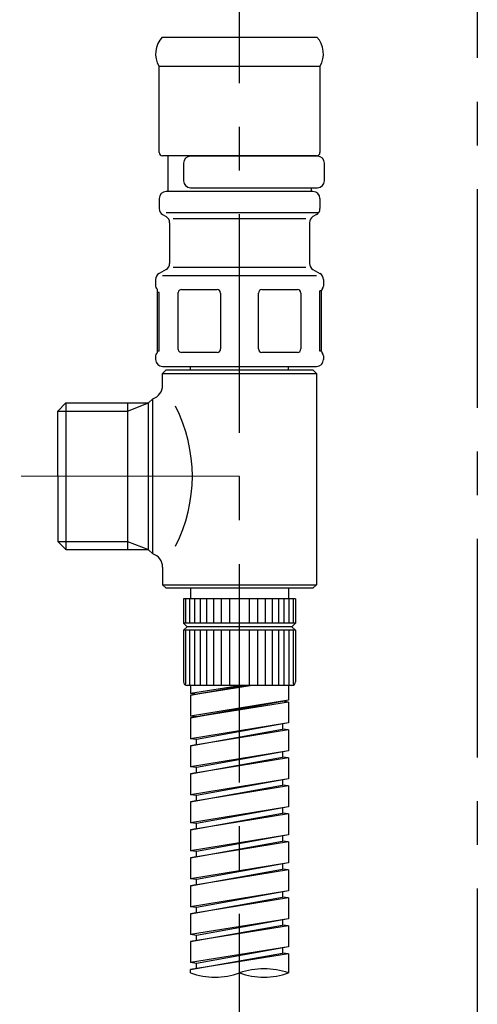
# Model space of a CAD drawing. Extents: x -1050 to 1050, y -742 to 742.
# Drawn here: x 493 to 558, y -244 to -103 of the extents above; entities that cross this region are included whole.
import ezdxf

# ---------------------------------------------------------------- set-up
doc = ezdxf.new("R2010")
doc.units = 0
doc.header["$LTSCALE"] = 25
doc.linetypes.add('CENTER', pattern=[2, 1.25, -0.25, 0.25, -0.25])
doc.linetypes.add('CONTINUOUS-F', pattern=[0])
for name, color, linetype in [('201218', 7, 'CONTINUOUS'), ('351217', 7, 'CONTINUOUS'), ('420774', 7, 'CONTINUOUS'), ('466975K', 7, 'CONTINUOUS'), ('BALN', 7, 'CONTINUOUS')]:
    doc.layers.add(name, color=color, linetype=linetype)

# ---------------------------------------------------------------- blocks, each defined once
blk = doc.blocks.new('S75')
at = {"layer": 'BALN', "color": 3, "linetype": 'Continuous'}
for centre, start, end in [((2.5, -7.07), 70.5288, 109.4712), ((-2.5, 7.07), 250.5288, 289.4712), ((2.5, 7.07), 250.5288, 289.4712)]:
    blk.add_arc(centre, 7.5, start, end, dxfattribs=at)

msp = doc.modelspace()

# ---------------------------------------------------------------- linework, layer by layer
at = {"layer": '201218', "color": 3, "linetype": 'CENTER'}
msp.add_line((524.02361497, -261.95506792), (524.02361497, -79.0811981), dxfattribs=at)
at = {"layer": '351217', "color": 3, "linetype": 'CENTER'}
msp.add_line((558.02279289, 122.88899545), (558.02279289, -261.95506792), dxfattribs=at)
at = {"layer": '351217', "color": 2}
for p, q in [((517.02361497, -184.16508992), (517.02361497, -185.66512873)), ((531.02361497, -184.16508992), (531.02361497, -185.66512873)), ((516.02361497, -185.66512873), (516.02361497, -189.16512873)), ((532.02361497, -185.66512873), (516.02361497, -185.66512873)), ((532.02361497, -185.66512873), (532.02361497, -189.16512873)), ((516.02361497, -189.16512873), (516.52361497, -189.66512873)), ((532.02361497, -189.16512873), (516.02361497, -189.16512873)), ((516.02361497, -190.16512873), (516.52361497, -189.66512873)), ((531.52361497, -189.66512873), (516.52361497, -189.66512873)), ((532.02361497, -189.16512873), (531.52361497, -189.66512873)), ((532.02361497, -190.16512873), (531.52361497, -189.66512873)), ((516.02361497, -190.16512873), (516.02361497, -197.56512873)), ((532.02361497, -190.16512873), (516.02361497, -190.16512873)), ((532.02361497, -190.16512873), (532.02361497, -197.56512873)), ((531.52361497, -198.06512873), (516.52361497, -198.06512873))]:
    msp.add_line(p, q, dxfattribs=at)
at = {"layer": '351217', "color": 2, "linetype": 'CONTINUOUS-F'}
for p, q in [((516.32361497, -189.16512873), (516.32361497, -185.66512873)), ((516.92361497, -189.16512873), (516.92361497, -185.66512873)), ((517.62361497, -189.16512873), (517.62361497, -185.66512873)), ((518.42361497, -189.16512873), (518.42361497, -185.66512873)), ((519.32361497, -189.16512873), (519.32361497, -185.66512873)), ((520.32361497, -189.16512873), (520.32361497, -185.66512873)), ((521.42361497, -189.16512873), (521.42361497, -185.66512873)), ((522.62361497, -189.16512873), (522.62361497, -185.66512873)), ((524.02361497, -189.16512873), (524.02361497, -185.66512873)), ((525.42361497, -189.16512873), (525.42361497, -185.66512873)), ((526.62361497, -189.16512873), (526.62361497, -185.66512873)), ((527.72361497, -189.16512873), (527.72361497, -185.66512873)), ((528.72361497, -189.16512873), (528.72361497, -185.66512873)), ((529.62361497, -189.16512873), (529.62361497, -185.66512873)), ((530.42361497, -189.16512873), (530.42361497, -185.66512873)), ((531.12361497, -189.16512873), (531.12361497, -185.66512873)), ((531.72361497, -189.16512873), (531.72361497, -185.66512873)), ((516.32361497, -198.0233863), (516.32361497, -190.16512873)), ((516.92361497, -198.06512873), (516.92361497, -190.16512873)), ((517.62361497, -198.06512873), (517.62361497, -190.16512873)), ((518.42361497, -198.06512873), (518.42361497, -190.16512873)), ((519.32361497, -198.06512873), (519.32361497, -190.16512873)), ((520.32361497, -198.06512873), (520.32361497, -190.16512873)), ((521.42361497, -198.06512873), (521.42361497, -190.16512873)), ((522.62361497, -198.06512873), (522.62361497, -190.16512873)), ((524.02361497, -198.06512873), (524.02361497, -190.16512873)), ((525.42361497, -198.06512873), (525.42361497, -190.16512873)), ((526.62361497, -198.06512873), (526.62361497, -190.16512873)), ((527.72361497, -198.06512873), (527.72361497, -190.16512873)), ((528.72361497, -198.06512873), (528.72361497, -190.16512873)), ((529.62361497, -198.06512873), (529.62361497, -190.16512873)), ((530.42361497, -198.06512873), (530.42361497, -190.16512873)), ((531.12361497, -198.06512873), (531.12361497, -190.16512873)), ((531.72361497, -198.02338629), (531.72361497, -190.16512873)), ((517.02358624, -198.06512873), (517.02358624, -199.23847814)), ((524.29534001, -198.06512873), (517.02358624, -199.23847814)), ((525.52792287, -198.06512873), (517.02361355, -199.43735978)), ((517.02361355, -199.43735978), (524.6567939, -198.06512873)), ((517.72434724, -199.32504271), (525.52912415, -198.06512873)), ((531.02361355, -198.06512873), (531.02361355, -200.17835978)), ((517.67932549, -199.31948122), (517.02358624, -199.23847814)), ((517.02361355, -199.43735978), (517.02361355, -202.43735978)), ((531.02361339, -200.17835978), (517.02361339, -202.43735978)), ((517.02361513, -202.69412873), (530.17361513, -200.33012873)), ((531.02361513, -200.43512873), (517.02361513, -202.69412873)), ((531.02361339, -200.17835978), (517.87361339, -202.54235978)), ((531.02361513, -200.43512873), (530.17361513, -200.33012873)), ((531.02361513, -200.43512873), (531.02361513, -203.43512873)), ((517.87361339, -202.54235978), (517.02361339, -202.43735978)), ((517.02361513, -202.69412873), (517.02361513, -205.69412873)), ((531.02361497, -203.43512873), (517.02361497, -205.69412873)), ((531.02361513, -203.43512873), (517.87361513, -205.79912873)), ((530.17361513, -203.58812873), (530.17361513, -204.33012873)), ((517.02361513, -206.69412873), (530.17361513, -204.33012873)), ((531.02361513, -204.43512873), (517.02361513, -206.69412873)), ((531.02361513, -204.43512873), (530.17361513, -204.33012873)), ((531.02361513, -204.43512873), (531.02361513, -207.43512873)), ((517.02361497, -206.69412873), (517.02361497, -209.69412873)), ((517.87361513, -205.79912873), (517.02361513, -205.69412873)), ((517.82361513, -206.56512873), (517.02361513, -206.69412873)), ((517.87361497, -206.54112873), (517.87361497, -205.79912873)), ((531.02361513, -207.43512873), (517.02361513, -209.69412873)), ((531.02361513, -207.43512873), (517.87361513, -209.79912873)), ((530.17361513, -207.58812873), (530.17361513, -208.33012873)), ((517.02361497, -210.69412873), (530.17361497, -208.33012873)), ((531.02361497, -208.43512873), (517.02361497, -210.69412873)), ((517.87361497, -209.79912873), (517.02361497, -209.69412873)), ((531.02361513, -208.43512873), (530.17361513, -208.33012873)), ((531.02361497, -208.43512873), (531.02361497, -211.43512873)), ((517.82361497, -210.56512873), (517.02361497, -210.69412873)), ((517.02361497, -210.69412873), (517.02361497, -213.69412873)), ((517.87361497, -210.54112873), (517.87361497, -209.79912873)), ((531.02361497, -211.43512873), (517.02361497, -213.69412873)), ((517.02361497, -214.69412873), (530.17361497, -212.33012873)), ((531.02361497, -212.43512873), (517.02361497, -214.69412873)), ((531.02361497, -211.43512873), (517.87361497, -213.79912873)), ((530.17361497, -211.58812873), (530.17361497, -212.33012873)), ((531.02361497, -212.43512873), (530.17361497, -212.33012873)), ((531.02361497, -212.43512873), (531.02361497, -215.43512873)), ((517.87361497, -213.79912873), (517.02361497, -213.69412873)), ((517.87361497, -214.54112873), (517.87361497, -213.79912873)), ((517.82361497, -214.56512873), (517.02361497, -214.69412873)), ((517.02361497, -214.69412873), (517.02361497, -217.69412873)), ((531.02361497, -215.43512873), (517.02361497, -217.69412873)), ((517.02361497, -218.69412873), (530.17361497, -216.33012873)), ((531.02361497, -216.43512873), (517.02361497, -218.69412873)), ((531.02361497, -215.43512873), (517.87361497, -217.79912873)), ((530.17361497, -215.58812873), (530.17361497, -216.33012873)), ((531.02361497, -216.43512873), (530.17361497, -216.33012873)), ((531.02361497, -216.43512873), (531.02361497, -219.43512873)), ((517.87361497, -217.79912873), (517.02361497, -217.69412873)), ((517.87361497, -218.55612873), (517.87361497, -217.79912873)), ((517.02361481, -218.69412873), (517.02361481, -221.69412873)), ((517.82361497, -218.56512873), (517.02361497, -218.69412873)), ((531.02361497, -219.43512873), (517.02361497, -221.69412873)), ((531.02361481, -219.43512873), (517.87361481, -221.79912873)), ((530.17361497, -219.58812873), (530.17361497, -220.33012873)), ((517.02361481, -222.69412873), (530.17361481, -220.33012873)), ((531.02361481, -220.43512873), (517.02361481, -222.69412873)), ((531.02361497, -220.43512873), (530.17361497, -220.33012873)), ((531.02361481, -220.43512873), (531.02361481, -223.43512873)), ((517.87361497, -221.79912873), (517.02361497, -221.69412873)), ((517.87361481, -222.54112873), (517.87361481, -221.79912873)), ((517.82361481, -222.56512873), (517.02361481, -222.69412873)), ((517.02361481, -222.69412873), (517.02361481, -225.69412873)), ((531.02361481, -223.43512873), (517.02361481, -225.69412873)), ((531.02361481, -223.43512873), (517.87361481, -225.79912873)), ((530.17361481, -223.58812873), (530.17361481, -224.33012873)), ((517.02361481, -226.69412873), (530.17361481, -224.33012873)), ((531.02361481, -224.43512873), (517.02361481, -226.69412873)), ((531.02361481, -224.43512873), (530.17361481, -224.33012873)), ((531.02361481, -224.43512873), (531.02361481, -227.43512873)), ((517.87361481, -225.79912873), (517.02361481, -225.69412873)), ((517.82361481, -226.56512873), (517.02361481, -226.69412873)), ((517.87361481, -226.54112873), (517.87361481, -225.79912873)), ((517.02361481, -226.69412873), (517.02361481, -229.69412873)), ((531.02361481, -227.43512873), (517.02361481, -229.69412873)), ((531.02361481, -227.43512873), (517.87361481, -229.79912873)), ((530.17361481, -227.58812873), (530.17361481, -228.33012873)), ((517.02361481, -230.69412873), (530.17361481, -228.33012873)), ((531.02361481, -228.43512873), (517.02361481, -230.69412873)), ((531.02361481, -228.43512873), (530.17361481, -228.33012873)), ((531.02361481, -228.43512873), (531.02361481, -231.43512873)), ((517.87361481, -229.79912873), (517.02361481, -229.69412873)), ((517.82361481, -230.56512873), (517.02361481, -230.69412873)), ((517.02361481, -230.69412873), (517.02361481, -233.69412873)), ((517.87361481, -230.54112873), (517.87361481, -229.79912873)), ((531.02361481, -231.43512873), (517.02361481, -233.69412873)), ((531.02361481, -231.43512873), (517.87361481, -233.79912873)), ((530.17361481, -231.58812873), (530.17361481, -232.33012873)), ((517.02361481, -234.69412873), (530.17361481, -232.33012873)), ((531.02361481, -232.43512873), (517.02361481, -234.69412873)), ((531.02361481, -232.43512873), (530.17361481, -232.33012873)), ((531.02361481, -232.43512873), (531.02361481, -235.43512873)), ((517.87361481, -233.79912873), (517.02361481, -233.69412873)), ((517.82361481, -234.56512873), (517.02361481, -234.69412873)), ((517.02361481, -234.69412873), (517.02361481, -237.69412873)), ((517.87361481, -234.54112873), (517.87361481, -233.79912873)), ((531.02361481, -235.43512873), (517.02361481, -237.69412873)), ((517.02361481, -238.69412873), (530.17361481, -236.33012873)), ((531.02361481, -236.43512873), (517.02361481, -238.69412873)), ((531.02361481, -235.43512873), (517.87361481, -237.79912873)), ((530.17361481, -235.58812873), (530.17361481, -236.33012873)), ((531.02361481, -236.43512873), (530.17361481, -236.33012873)), ((531.02361481, -236.43512873), (531.02361481, -239.17059823)), ((517.87361481, -237.79912873), (517.02361481, -237.69412873)), ((517.87361481, -238.54112873), (517.87361481, -237.79912873)), ((517.82361481, -238.56512873), (517.02361481, -238.69412873)), ((517.02361481, -239.17059823), (517.02361481, -238.69412873))]:
    msp.add_line(p, q, dxfattribs=at)
at = {"layer": '351217', "color": 2}
for centre, start, end in [((516.52361497, -197.56512873), 180, 270), ((531.52361497, -197.56512873), 270, 0)]:
    msp.add_arc(centre, 0.5, start, end, dxfattribs=at)
at = {"layer": '420774', "color": 2, "linetype": 'Continuous', "lineweight": 25}
for p, q in [((512.97362383, -105.36794888), (524.02362328, -105.36794888)), ((524.02362328, -105.36794888), (535.07362274, -105.36372646)), ((512.52362328, -121.86508992), (512.52362328, -109.56525992)), ((535.52362329, -109.56526055), (512.52362328, -109.56526055)), ((535.52362328, -109.56525992), (535.52362328, -121.86508992)), ((535.02362328, -122.36508992), (513.02362328, -122.36508992)), ((513.77362328, -122.36508992), (513.77362328, -127.46508992)), ((534.52362328, -127.46508992), (513.52362328, -127.46508992)), ((534.27362328, -126.90935841), (534.27362328, -127.46508992)), ((512.52362328, -128.46508992), (512.52362328, -129.88773992)), ((535.52362328, -128.46508992), (535.52362328, -129.88773992)), ((513.02362328, -130.75376492), (513.52362328, -131.04244092)), ((535.02362328, -130.75376492), (534.52362328, -131.04244092)), ((514.02362328, -131.90846592), (514.02362328, -137.73303892)), ((534.02362328, -131.90846592), (534.02362328, -137.73303892)), ((513.52362328, -138.59906492), (512.52362328, -139.17641492)), ((534.52362328, -138.59906492), (535.52362328, -139.17641492)), ((512.02362328, -140.04244092), (512.02362328, -140.96508992)), ((536.02362328, -140.04244092), (536.02362328, -140.96508992)), ((512.31539328, -150.25910792), (512.31539328, -141.67107192)), ((512.54507993, -150.25910792), (512.54507993, -141.87319599)), ((515.2532784, -150.0563702), (515.2532784, -141.87319599)), ((535.50149809, -150.25910792), (535.50149809, -141.67107192)), ((535.73185328, -150.25910792), (535.73185328, -141.67107192)), ((512.02362328, -150.96508992), (512.02362328, -151.46508992)), ((536.02362328, -150.96508992), (536.02362328, -151.46508992)), ((513.02362328, -152.46508992), (535.02362328, -152.46508992))]:
    msp.add_line(p, q, dxfattribs=at)
at = {"layer": '420774', "color": 2, "lineweight": 25}
for p, q in [((513.52367029, -130.46540443), (535.34035892, -130.46475196)), ((514.52369624, -131.33139948), (533.52369623, -131.33083134)), ((533.5239046, -138.31010534), (514.52390461, -138.31067347)), ((513.02393888, -139.46541891), (535.02393887, -139.46476091)), ((512.31539328, -150.25910792), (512.31539328, -141.67107192)), ((515.74468326, -141.46542615), (520.8154612, -141.46527278)), ((521.3154612, -141.96533256), (521.31570084, -149.96533256)), ((526.73176329, -149.96519847), (526.73152366, -141.96519848)), ((527.23150872, -141.465183), (532.29947275, -141.46503157)), ((532.79357668, -141.96498233), (532.79381632, -149.96498233)), ((535.73185328, -150.25910792), (535.73185328, -141.67107192)), ((520.82515627, -150.46525762), (515.74109682, -150.46541139)), ((532.2938238, -150.46500464), (527.22657199, -150.46515605)), ((513.52362328, -152.96508992), (513.02362328, -153.46508992)), ((513.52362328, -152.96508992), (534.52362328, -152.96508992)), ((535.02362328, -153.46508992), (534.52362328, -152.96508992)), ((513.02362328, -155.16508992), (513.02362328, -153.46508992)), ((513.02362328, -153.46508992), (535.02362328, -153.46508992)), ((535.02362328, -153.46508992), (535.02362328, -183.66508992)), ((511.61218546, -157.07652775), (511.02362328, -157.66508992)), ((511.02362328, -157.68758992), (511.02362328, -157.66508992)), ((511.02362328, -178.66508992), (511.61218546, -179.25365209)), ((513.02362328, -181.16508992), (513.02362328, -183.66508992)), ((513.02362328, -183.66508992), (513.52362328, -184.16508992)), ((513.02362328, -183.66508992), (535.02362328, -183.66508992)), ((534.52362328, -184.16508992), (513.52362328, -184.16508992)), ((534.52362328, -184.16508992), (535.02362328, -183.66508992))]:
    msp.add_line(p, q, dxfattribs=at)
at = {"layer": '420774', "color": 2}
for p, q in [((512.54507993, -141.87319599), (512.31539328, -141.87319599)), ((535.73185328, -141.67107192), (535.50149809, -141.67107192)), ((512.54507993, -150.25910792), (512.31539328, -150.25910792)), ((535.73185328, -150.25910792), (535.50149809, -150.25910792)), ((517.02362328, -152.96508992), (517.02362328, -152.46508992)), ((531.02362328, -152.96508992), (531.02362328, -152.46508992)), ((511.61218546, -179.25365209), (511.61218546, -157.07652775)), ((498.02352648, -158.84967306), (499.1855144, -157.68758992)), ((498.02362328, -168.16517306), (498.02352648, -158.84967306)), ((499.1855144, -157.68758992), (511.02362328, -157.68758992)), ((499.1855144, -157.68758992), (499.1855144, -178.64251886)), ((508.02362328, -157.68758992), (508.02362328, -178.64258992)), ((511.02362328, -178.66508992), (511.02362328, -157.68758992)), ((498.02362328, -168.16500679), (498.02352648, -177.48050678)), ((498.02352648, -177.48050678), (499.1855144, -178.64251886)), ((499.1855144, -178.64258992), (511.02362328, -178.64258992))]:
    msp.add_line(p, q, dxfattribs=at)
at = {"layer": '420774', "color": 3}
for p, q in [((498.02360961, -158.84958992), (508.02362328, -158.84958992)), ((508.02362328, -158.84958992), (511.02362328, -157.68758992)), ((498.02360961, -177.48058992), (508.02362328, -177.48058992)), ((508.02362328, -177.48058992), (511.02362328, -178.64258992))]:
    msp.add_line(p, q, dxfattribs=at)
at = {"layer": '420774', "color": 3, "linetype": 'CENTER', "lineweight": 13}
msp.add_line((524.02362328, -168.16508992), (492.58536483, -168.16508992), dxfattribs=at)
at = {"layer": '420774', "color": 2, "linetype": 'Continuous', "lineweight": 25}
for centre, radius, start, end in [((515.51864584, -107.76358327), 3.49516826, 136.7318898766, 211.0293137509), ((532.5212566, -107.76196117), 3.50229844, 329.0098793915, 43.2167540425), ((513.02362328, -121.86508992), 0.5, 180, 270), ((535.02362328, -121.86508992), 0.5, 270, 0), ((513.52362328, -128.46508992), 1, 90, 180), ((534.52362328, -128.46508992), 1, 0, 90), ((513.52362328, -129.88773992), 1, 180, 240), ((534.52362328, -129.88773992), 1, 300, 0), ((513.02362328, -131.90846592), 1, 0, 60), ((535.02362328, -131.90846592), 1, 120, 180), ((513.02362328, -137.73303892), 1, 300, 0), ((535.02362328, -137.73303892), 1, 180, 240), ((513.02362328, -140.04244092), 1, 120, 180), ((535.02362328, -140.04244092), 1, 0, 60), ((512.52362328, -140.96508992), 0.5, 180, 224.908917), ((511.81539328, -141.67107192), 0.5, 0, 44.908917), ((536.23185328, -141.67107192), 0.5, 135.091083, 180), ((535.52362328, -140.96508992), 0.5, 315.091083, 0), ((512.52362328, -150.96508992), 0.5, 135.091083, 180), ((511.81539328, -150.25910792), 0.5, 315.091083, 0), ((536.23185328, -150.25910792), 0.5, 180, 224.908917), ((535.52362328, -150.96508992), 0.5, 0, 44.908917), ((513.02362328, -151.46508992), 1, 180, 270), ((535.02362328, -151.46508992), 1, 270, 0)]:
    msp.add_arc(centre, radius, start, end, dxfattribs=at)
at = {"layer": '420774', "color": 2, "lineweight": 25}
for centre, radius, start, end in [((511.81539328, -141.67107192), 0.5, 0, 44.908917), ((515.74469838, -141.96542615), 0.5, 90.0008568323, 169.3703306053), ((520.8154612, -141.96534704), 0.5, 0.0017148323, 90.0008568323), ((527.23152365, -141.965183), 0.5, 90.0008568323, 180.0017148323), ((532.29357668, -141.96499681), 0.5, 0.0017148323, 90.0008568323), ((536.23185328, -141.67107192), 0.5, 135.091083, 180), ((511.81539328, -150.25910792), 0.5, 315.091083, 0), ((515.74493802, -149.96542615), 0.5, 190.4797558852, 270.0008568323), ((520.81570084, -149.96534703), 0.5, 270.0008568323, 0.0017148323), ((527.23176329, -149.965183), 0.5, 180.0017148323, 270.0008568323), ((532.29381632, -149.96499681), 0.5, 270.0008568323, 0.0017148323), ((536.23185328, -150.25910792), 0.5, 180, 224.908917), ((511.02362328, -155.16508992), 2, 287.1144331639, 0), ((511.02362328, -181.16508992), 2, 0, 72.8855668361)]:
    msp.add_arc(centre, radius, start, end, dxfattribs=at)
at = {"layer": '420774', "color": 3, "linetype": 'Continuous', "lineweight": 25}
msp.add_arc((495.27538428, -168.15936992), 22, 332.964308, 27.035692, dxfattribs=at)
at = {"layer": '466975K', "color": 2, "linetype": 'Continuous', "lineweight": 25}
for p, q in [((535.17385354, -122.40935841), (517.02385354, -122.40935841)), ((536.17385354, -125.90935841), (536.17385354, -123.40935841)), ((517.02385354, -126.90935841), (535.17385354, -126.90935841))]:
    msp.add_line(p, q, dxfattribs=at)
at = {"layer": '466975K', "color": 2}
msp.add_line((516.02385354, -123.40935841), (516.02385354, -125.90935841), dxfattribs=at)
for centre, start, end in [((517.02385354, -123.40935841), 90, 180), ((517.02385354, -125.90935841), 180, 270)]:
    msp.add_arc(centre, 1, start, end, dxfattribs=at)
at = {"layer": '466975K', "color": 2, "linetype": 'Continuous', "lineweight": 25}
for centre, start, end in [((535.17385354, -123.40935841), 360, 90), ((535.17385354, -125.90935841), 270, 360)]:
    msp.add_arc(centre, 1, start, end, dxfattribs=at)

# ---------------------------------------------------------------- block references
at = {"layer": '351217', "color": 3, "linetype": 'CONTINUOUS-F', "xscale": 1.399999999999977, "yscale": 1.399999999999977, "zscale": 1.399999999999977}
msp.add_blockref('S75', (524.02361481, -239.17059823), dxfattribs=at)

doc.saveas('drawing.dxf')
